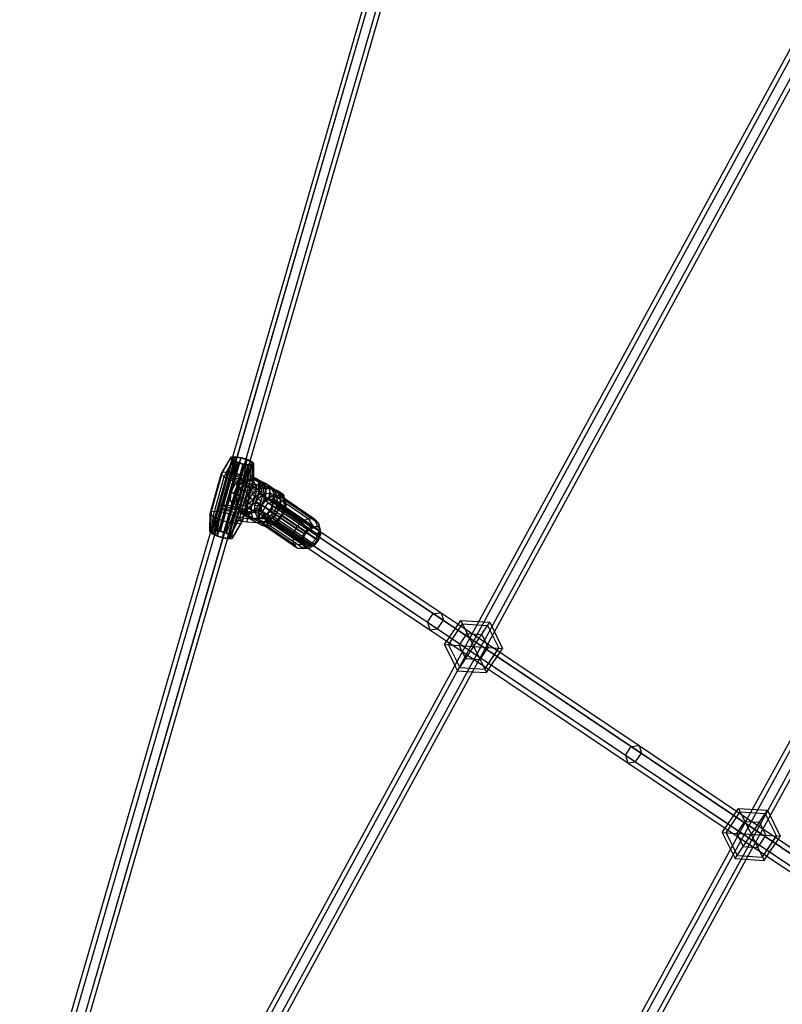
# Model space of a CAD drawing. Extents: x -5782 to 5031, y -5031 to 5031.
# Drawn here: x -2777 to -2147, y 1315 to 2127 of the extents above; entities that cross this region are included whole.
import ezdxf

# ---------------------------------------------------------------- set-up
doc = ezdxf.new("R2010")
doc.units = 0

msp = doc.modelspace()

# ---------------------------------------------------------------- linework, layer by layer
at = {"color": 0}
for p, q in [((-2776.45449, 1148.157295), (-2441.537564, 2302.127575)), ((-2600.793416, 1766.657404), (-2444.45986, 2305.04648)), ((-2596.976086, 1766.557646), (-2441.537564, 2302.127575)), ((-2769.429006, 1145.252021), (-2435.692887, 2296.28968)), ((-2589.79235, 1764.809043), (-2435.692887, 2296.28968)), ((-2586.379859, 1763.317702), (-2432.770505, 2293.370689)), ((-2677.86901, 1107.388884), (-2125.164319, 2123.345865)), ((-2669.275978, 1131.033217), (-2128.047563, 2126.234998)), ((-2670.904087, 1104.508654), (-2119.397831, 2117.567597)), ((-2384.691347, 1622.235541), (-2120.970712, 2106.495847)), ((-2425.651166, 1003.088324), (-1923.360514, 1921.676557)), ((-2171.548544, 1475.75007), (-1926.23279, 1924.554702)), ((-2418.712735, 1000.21905), (-1917.615961, 1915.920269)), ((-2157.063743, 1470.398659), (-1919.179673, 1904.938951)), ((-2618.126416, 1704.568666), (-2601.029195, 1765.147317)), ((-2617.451894, 1705.51421), (-2600.354673, 1766.092861)), ((-2616.615042, 1703.10753), (-2599.517822, 1763.686181)), ((-2614.772214, 1705.690804), (-2597.674993, 1766.269455)), ((-2612.377174, 1726.764694), (-2600.793416, 1766.657404)), ((-2610.805393, 1705.051131), (-2593.708172, 1765.629782)), ((-2610.253333, 1752.412708), (-2602.46882, 1765.486884)), ((-2609.142355, 1753.970075), (-2601.675265, 1766.599289)), ((-2608.701592, 1726.156924), (-2596.976086, 1766.557646)), ((-2607.764011, 1750.006131), (-2600.690734, 1763.767901)), ((-2607.419659, 1704.013417), (-2589.79235, 1764.809043)), ((-2606.614339, 1703.76659), (-2589.517118, 1764.34524)), ((-2604.728764, 1754.260936), (-2598.5227, 1766.807047)), ((-2604.002252, 1702.508889), (-2586.379859, 1763.317702)), ((-2602.46882, 1765.486884), (-2601.675265, 1766.599289)), ((-2602.46882, 1765.486884), (-2600.690734, 1763.767901)), ((-2601.675265, 1766.599289), (-2598.5227, 1766.807047)), ((-2601.029195, 1765.147317), (-2600.354673, 1766.092861)), ((-2601.029195, 1765.147317), (-2599.517822, 1763.686181)), ((-2600.690734, 1763.767901), (-2596.817441, 1761.902939)), ((-2600.354673, 1766.092861), (-2597.674993, 1766.269455)), ((-2599.517822, 1763.686181), (-2596.225523, 1762.100963)), ((-2598.5227, 1766.807047), (-2593.855852, 1766.05449)), ((-2598.195177, 1753.207357), (-2593.855852, 1766.05449)), ((-2597.674993, 1766.269455), (-2593.708172, 1765.629782)), ((-2593.855852, 1766.05449), (-2588.9252, 1764.543265)), ((-2593.708172, 1765.629782), (-2589.517118, 1764.34524)), ((-2591.2616, 1751.2659), (-2588.9252, 1764.543265)), ((-2589.517118, 1764.34524), (-2586.22482, 1762.760023)), ((-2588.9252, 1764.543265), (-2585.051908, 1762.678303)), ((-2613.322744, 1701.522312), (-2596.225523, 1762.100963)), ((-2609.13169, 1700.237771), (-2592.034469, 1760.816422)), ((-2605.164869, 1699.598098), (-2588.067648, 1760.176748)), ((-2603.322041, 1702.181372), (-2586.22482, 1762.760023)), ((-2602.341402, 1747.395185), (-2596.817441, 1761.902939)), ((-2602.13094, 1701.029863), (-2585.387968, 1760.353343)), ((-2601.810667, 1700.720236), (-2584.713446, 1761.298887)), ((-2596.817441, 1761.902939), (-2591.886789, 1760.391714)), ((-2596.225523, 1762.100963), (-2592.034469, 1760.816422)), ((-2595.438489, 1745.27947), (-2591.886789, 1760.391714)), ((-2592.034469, 1760.816422), (-2588.067648, 1760.176748)), ((-2591.886789, 1760.391714), (-2587.219942, 1759.639157)), ((-2588.904903, 1744.22589), (-2587.219942, 1759.639157)), ((-2588.067648, 1760.176748), (-2585.387968, 1760.353343)), ((-2587.219942, 1759.639157), (-2584.067376, 1759.846915)), ((-2586.22482, 1762.760023), (-2584.713446, 1761.298887)), ((-2585.744937, 1750.646034), (-2585.051908, 1762.678303)), ((-2585.387968, 1760.353343), (-2584.713446, 1761.298887)), ((-2585.051908, 1762.678303), (-2583.273821, 1760.95932)), ((-2584.491311, 1744.516752), (-2584.067376, 1759.846915)), ((-2584.067376, 1759.846915), (-2583.273821, 1760.95932)), ((-2583.354931, 1749.624128), (-2583.273821, 1760.95932)), ((-2619.459529, 1719.793435), (-2610.253333, 1752.412708)), ((-2618.348551, 1721.350801), (-2609.142355, 1753.970075)), ((-2616.970207, 1717.386858), (-2607.764011, 1750.006131)), ((-2613.93496, 1721.641663), (-2604.728764, 1754.260936)), ((-2611.547598, 1714.775911), (-2602.341402, 1747.395185)), ((-2610.253333, 1752.412708), (-2609.142355, 1753.970075)), ((-2610.253333, 1752.412708), (-2607.764011, 1750.006131)), ((-2609.142355, 1753.970075), (-2604.728764, 1754.260936)), ((-2607.764011, 1750.006131), (-2602.341402, 1747.395185)), ((-2606.175452, 1749.135051), (-2599.641865, 1748.081471)), ((-2606.175452, 1749.135051), (-2598.921177, 1748.948646)), ((-2605.706514, 1726.593286), (-2599.641865, 1748.081471)), ((-2605.386349, 1751.930988), (-2598.852762, 1750.877409)), ((-2605.386349, 1751.930988), (-2598.132074, 1751.744584)), ((-2604.728764, 1754.260936), (-2598.195177, 1753.207357)), ((-2602.341402, 1747.395185), (-2595.438489, 1745.27947)), ((-2601.461204, 1728.025755), (-2596.10665, 1746.997942)), ((-2599.641865, 1748.081471), (-2596.132548, 1747.005879)), ((-2599.066216, 1720.429324), (-2591.175191, 1748.388701)), ((-2598.921177, 1748.948646), (-2598.132074, 1751.744584)), ((-2598.921177, 1748.948646), (-2594.471928, 1748.638656)), ((-2598.852762, 1750.877409), (-2598.604591, 1751.756726)), ((-2598.852762, 1750.877409), (-2591.94985, 1748.761693)), ((-2598.604591, 1751.756726), (-2598.195177, 1753.207357)), ((-2598.533426, 1744.645256), (-2594.471928, 1748.638656)), ((-2598.195177, 1753.207357), (-2592.037103, 1751.319932)), ((-2598.132074, 1751.744584), (-2586.402955, 1750.927386)), ((-2596.132548, 1747.005879), (-2596.10665, 1746.997942)), ((-2596.10665, 1746.997942), (-2591.363669, 1746.667486)), ((-2594.471928, 1748.638656), (-2591.363669, 1746.667486)), ((-2593.888458, 1720.068576), (-2585.869655, 1748.480695)), ((-2592.224996, 1746.54281), (-2587.323574, 1747.665459)), ((-2592.037103, 1751.319932), (-2591.292264, 1751.091641)), ((-2591.94985, 1748.761693), (-2591.292264, 1751.091641)), ((-2591.94985, 1748.761693), (-2591.175191, 1748.388701)), ((-2591.292264, 1751.091641), (-2591.2616, 1751.2659)), ((-2591.292264, 1751.091641), (-2585.869655, 1748.480695)), ((-2591.175191, 1748.388701), (-2581.316714, 1747.701835)), ((-2590.200994, 1745.735491), (-2584.652149, 1748.558561)), ((-2589.900538, 1743.256362), (-2587.323574, 1747.665459)), ((-2587.323574, 1747.665459), (-2583.232671, 1745.916292)), ((-2586.402955, 1750.927386), (-2581.316714, 1747.701835)), ((-2586.402955, 1750.927386), (-2581.066994, 1748.645864)), ((-2585.869655, 1748.480695), (-2585.744937, 1750.646034)), ((-2585.869655, 1748.480695), (-2583.380334, 1746.074118)), ((-2584.652149, 1748.558561), (-2577.425935, 1745.118327)), ((-2584.652149, 1748.558561), (-2579.617342, 1747.539686)), ((-2583.380334, 1746.074118), (-2583.354931, 1749.624128)), ((-2581.316714, 1747.701835), (-2575.980752, 1745.420313)), ((-2581.066994, 1748.645864), (-2578.217996, 1743.229827)), ((-2581.066994, 1748.645864), (-2575.980752, 1745.420313)), ((-2579.617342, 1747.539686), (-2577.226126, 1745.906006)), ((-2579.617342, 1747.539686), (-2578.43546, 1746.977019)), ((-2578.43546, 1746.977019), (-2572.391128, 1744.099453)), ((-2604.644685, 1712.660196), (-2595.438489, 1745.27947)), ((-2602.077587, 1737.764895), (-2598.533426, 1744.645256)), ((-2599.340792, 1737.574216), (-2596.623603, 1742.849159)), ((-2598.969328, 1735.793726), (-2595.425168, 1742.674086)), ((-2598.533426, 1744.645256), (-2595.425168, 1742.674086)), ((-2598.111098, 1711.606616), (-2588.904903, 1744.22589)), ((-2597.77274, 1732.838609), (-2595.229858, 1740.136262)), ((-2596.623603, 1742.849159), (-2592.224996, 1746.54281)), ((-2596.623603, 1742.849159), (-2594.752727, 1740.74351)), ((-2596.170391, 1737.991366), (-2594.752727, 1740.74351)), ((-2595.438489, 1745.27947), (-2588.904903, 1744.22589)), ((-2595.425168, 1742.674086), (-2591.363669, 1746.667486)), ((-2595.229858, 1740.136262), (-2590.200994, 1745.735491)), ((-2595.229858, 1740.136262), (-2588.003644, 1736.696028)), ((-2594.752727, 1740.74351), (-2592.457801, 1742.670632)), ((-2592.457801, 1742.670632), (-2592.224996, 1746.54281)), ((-2592.457801, 1742.670632), (-2589.900538, 1743.256362)), ((-2592.250819, 1717.023364), (-2585.937999, 1739.390866)), ((-2591.68185, 1717.820944), (-2585.36903, 1740.188446)), ((-2591.535095, 1718.78409), (-2584.393536, 1744.087967)), ((-2590.35159, 1739.100004), (-2585.937999, 1739.390866)), ((-2590.35159, 1739.100004), (-2581.96704, 1738.196811)), ((-2590.200994, 1745.735491), (-2582.97478, 1742.295257)), ((-2589.900538, 1743.256362), (-2587.766154, 1742.343753)), ((-2589.562488, 1741.895942), (-2585.148897, 1742.186803)), ((-2589.562488, 1741.895942), (-2581.177937, 1740.992749)), ((-2588.904903, 1744.22589), (-2584.491311, 1744.516752)), ((-2588.003644, 1736.696028), (-2582.97478, 1742.295257)), ((-2587.766154, 1742.343753), (-2583.232671, 1745.916292)), ((-2587.766154, 1742.343753), (-2586.626554, 1740.177338)), ((-2586.787095, 1737.337607), (-2586.626554, 1740.177338)), ((-2586.626554, 1740.177338), (-2581.048439, 1741.763997)), ((-2585.937999, 1739.390866), (-2585.36903, 1740.188446)), ((-2585.36903, 1740.188446), (-2580.626049, 1739.85799)), ((-2585.148897, 1742.186803), (-2584.491311, 1744.516752)), ((-2585.148897, 1742.186803), (-2584.037919, 1743.74417)), ((-2584.687548, 1735.86459), (-2580.626049, 1739.85799)), ((-2584.491311, 1744.516752), (-2583.380334, 1746.074118)), ((-2584.393536, 1744.087967), (-2574.535059, 1743.401101)), ((-2584.393536, 1744.087967), (-2584.037919, 1743.74417)), ((-2584.037919, 1743.74417), (-2583.380334, 1746.074118)), ((-2583.232671, 1745.916292), (-2581.048439, 1741.763997)), ((-2582.97478, 1742.295257), (-2577.425935, 1745.118327)), ((-2581.96704, 1738.196811), (-2581.177937, 1740.992749)), ((-2581.356142, 1736.321179), (-2581.048439, 1741.763997)), ((-2581.177937, 1740.992749), (-2569.448818, 1740.175551)), ((-2580.626049, 1739.85799), (-2577.517791, 1737.88682)), ((-2579.785789, 1744.953531), (-2579.497738, 1745.144147)), ((-2579.785789, 1744.953531), (-2574.745058, 1742.553755)), ((-2579.785789, 1744.953531), (-2579.437218, 1744.470422)), ((-2579.68589, 1743.332054), (-2579.437218, 1744.470422)), ((-2579.68589, 1743.332054), (-2579.156992, 1737.368849)), ((-2579.68589, 1743.332054), (-2577.209622, 1740.28994)), ((-2579.497738, 1745.144147), (-2578.10795, 1745.668107)), ((-2579.497738, 1745.144147), (-2575.858544, 1740.640244)), ((-2579.437218, 1744.470422), (-2574.38261, 1742.06404)), ((-2578.619348, 1736.130499), (-2578.217996, 1743.229827)), ((-2578.217996, 1743.229827), (-2573.131755, 1740.004277)), ((-2578.10795, 1745.668107), (-2570.991828, 1741.147824)), ((-2578.10795, 1745.668107), (-2574.050656, 1743.736524)), ((-2577.425935, 1745.118327), (-2572.391128, 1744.099453)), ((-2577.226126, 1745.906006), (-2574.050656, 1743.736524)), ((-2577.209622, 1740.28994), (-2575.858544, 1740.640244)), ((-2577.209622, 1740.28994), (-2576.048895, 1733.754113)), ((-2575.980752, 1745.420313), (-2573.131755, 1740.004277)), ((-2575.858544, 1740.640244), (-2570.991828, 1741.147824)), ((-2575.858544, 1740.640244), (-2574.651274, 1733.579656)), ((-2574.745058, 1742.553755), (-2574.050656, 1743.736524)), ((-2574.745058, 1742.553755), (-2574.38261, 1742.06404)), ((-2574.535059, 1743.401101), (-2569.448818, 1740.175551)), ((-2574.535059, 1743.401101), (-2569.199098, 1741.119579)), ((-2574.38261, 1742.06404), (-2573.737331, 1734.788673)), ((-2573.533107, 1732.904949), (-2573.131755, 1740.004277)), ((-2572.391128, 1744.099453), (-2566.824442, 1740.29629)), ((-2570.991828, 1741.147824), (-2569.224741, 1734.326527)), ((-2570.991828, 1741.147824), (-2565.780451, 1738.189043)), ((-2569.448818, 1740.175551), (-2564.112857, 1737.894028)), ((-2569.199098, 1741.119579), (-2566.3501, 1735.703543)), ((-2569.199098, 1741.119579), (-2564.112857, 1737.894028)), ((-2567.518844, 1739.113521), (-2566.824442, 1740.29629)), ((-2567.518844, 1739.113521), (-2562.478113, 1736.713746)), ((-2567.518844, 1739.113521), (-2567.156396, 1738.623806)), ((-2566.824442, 1740.29629), (-2562.767148, 1738.364706)), ((-2602.478939, 1730.665567), (-2602.077587, 1737.764895)), ((-2602.077587, 1737.764895), (-2598.969328, 1735.793726)), ((-2599.648495, 1732.131398), (-2599.340792, 1737.574216)), ((-2599.648495, 1732.131398), (-2596.330932, 1735.151634)), ((-2599.648495, 1732.131398), (-2597.464264, 1727.979103)), ((-2599.37068, 1728.694397), (-2598.969328, 1735.793726)), ((-2599.340792, 1737.574216), (-2596.170391, 1737.991366)), ((-2597.77274, 1732.838609), (-2590.546526, 1729.398375)), ((-2597.77274, 1732.838609), (-2597.766798, 1726.220505)), ((-2597.464264, 1727.979103), (-2595.191333, 1732.98522)), ((-2596.330932, 1735.151634), (-2596.170391, 1737.991366)), ((-2596.330932, 1735.151634), (-2595.191333, 1732.98522)), ((-2595.191333, 1732.98522), (-2593.056948, 1732.072611)), ((-2593.37336, 1726.229936), (-2593.056948, 1732.072611)), ((-2593.056948, 1732.072611), (-2590.499685, 1732.658341)), ((-2590.546526, 1729.398375), (-2588.003644, 1736.696028)), ((-2590.499685, 1732.658341), (-2588.204759, 1734.585463)), ((-2590.499685, 1732.658341), (-2588.471939, 1727.352585)), ((-2588.471939, 1727.352585), (-2584.073332, 1731.046236)), ((-2588.231708, 1728.98423), (-2584.687548, 1735.86459)), ((-2588.204759, 1734.585463), (-2586.787095, 1737.337607)), ((-2588.204759, 1734.585463), (-2584.073332, 1731.046236)), ((-2586.787095, 1737.337607), (-2581.356142, 1736.321179)), ((-2585.12345, 1727.01306), (-2581.579289, 1733.89342)), ((-2584.687548, 1735.86459), (-2581.579289, 1733.89342)), ((-2584.073332, 1731.046236), (-2581.356142, 1736.321179)), ((-2582.386655, 1726.82238), (-2579.669466, 1732.097323)), ((-2582.163508, 1729.250139), (-2578.619348, 1736.130499)), ((-2581.96704, 1738.196811), (-2577.517791, 1737.88682)), ((-2581.784637, 1729.827941), (-2579.156992, 1737.368849)), ((-2581.579289, 1733.89342), (-2577.517791, 1737.88682)), ((-2579.669466, 1732.097323), (-2575.270859, 1735.790975)), ((-2579.669466, 1732.097323), (-2575.538038, 1728.558096)), ((-2579.156992, 1737.368849), (-2573.737331, 1734.788673)), ((-2578.619348, 1736.130499), (-2573.533107, 1732.904949)), ((-2578.256819, 1727.417734), (-2576.048895, 1733.754113)), ((-2577.077267, 1726.024588), (-2573.533107, 1732.904949)), ((-2576.852807, 1726.583239), (-2572.189842, 1732.064063)), ((-2576.364976, 1727.247765), (-2573.737331, 1734.788673)), ((-2576.048895, 1733.754113), (-2574.651274, 1733.579656)), ((-2575.390555, 1729.260416), (-2574.651274, 1733.579656)), ((-2575.390555, 1729.260416), (-2572.083921, 1732.773369)), ((-2575.270859, 1735.790975), (-2570.369437, 1736.913623)), ((-2575.270859, 1735.790975), (-2573.243113, 1730.485219)), ((-2574.651274, 1733.579656), (-2572.083921, 1732.773369)), ((-2573.493049, 1730.235689), (-2570.049034, 1732.018746)), ((-2573.243113, 1730.485219), (-2570.685849, 1731.070948)), ((-2572.189842, 1732.064063), (-2566.517346, 1735.000861)), ((-2572.189842, 1732.064063), (-2544.04715, 1712.836961)), ((-2572.083921, 1732.773369), (-2569.224741, 1734.326527)), ((-2570.685849, 1731.070948), (-2570.369437, 1736.913623)), ((-2570.685849, 1731.070948), (-2568.551465, 1730.158339)), ((-2570.369437, 1736.913623), (-2566.278534, 1735.164456)), ((-2570.049034, 1732.018746), (-2534.793354, 1707.932047)), ((-2570.049034, 1732.018746), (-2566.914911, 1731.779447)), ((-2569.224741, 1734.326527), (-2566.739495, 1734.885849)), ((-2569.138762, 1723.807531), (-2566.511117, 1731.348439)), ((-2568.551465, 1730.158339), (-2566.278534, 1735.164456)), ((-2567.411866, 1727.991925), (-2564.094302, 1731.012162)), ((-2567.156396, 1738.623806), (-2566.511117, 1731.348439)), ((-2567.156396, 1738.623806), (-2562.109246, 1736.220974)), ((-2566.914911, 1731.779447), (-2564.930466, 1729.581913)), ((-2566.914911, 1731.779447), (-2531.659231, 1707.692749)), ((-2566.751452, 1728.604214), (-2566.3501, 1735.703543)), ((-2566.739495, 1734.885849), (-2566.30164, 1734.984392)), ((-2566.517346, 1735.000861), (-2561.355261, 1734.606723)), ((-2566.517346, 1735.000861), (-2538.374654, 1715.77376)), ((-2566.511117, 1731.348439), (-2561.091457, 1728.768264)), ((-2566.3501, 1735.703543), (-2561.263859, 1732.477992)), ((-2566.30164, 1734.984392), (-2564.942312, 1735.290318)), ((-2566.278534, 1735.164456), (-2564.094302, 1731.012162)), ((-2565.780451, 1738.189043), (-2564.942312, 1735.290318)), ((-2565.780451, 1738.189043), (-2562.087519, 1736.311662)), ((-2564.942312, 1735.290318), (-2561.355261, 1734.606723)), ((-2564.402005, 1725.569343), (-2564.094302, 1731.012162)), ((-2564.112857, 1737.894028), (-2561.263859, 1732.477992)), ((-2562.767148, 1738.364706), (-2562.465388, 1737.035438)), ((-2562.767148, 1738.364706), (-2558.948138, 1735.414101)), ((-2562.478113, 1736.713746), (-2562.465388, 1737.035438)), ((-2562.478113, 1736.713746), (-2562.109246, 1736.220974)), ((-2562.465388, 1737.035438), (-2558.826194, 1732.531534)), ((-2562.109246, 1736.220974), (-2561.620355, 1734.731469)), ((-2562.087519, 1736.311662), (-2561.355261, 1734.606723)), ((-2562.087519, 1736.311662), (-2559.546179, 1735.221049)), ((-2561.665211, 1725.378664), (-2561.263859, 1732.477992)), ((-2561.620355, 1734.731469), (-2559.144087, 1731.689355)), ((-2561.620355, 1734.731469), (-2561.091457, 1728.768264)), ((-2561.355261, 1734.606723), (-2558.708039, 1732.322325)), ((-2561.355261, 1734.606723), (-2558.086763, 1730.987255)), ((-2561.355261, 1734.606723), (-2533.212569, 1715.379621)), ((-2559.546179, 1735.221049), (-2558.948138, 1735.414101)), ((-2559.546179, 1735.221049), (-2558.879484, 1732.91527)), ((-2559.144087, 1731.689355), (-2558.826194, 1732.531534)), ((-2559.144087, 1731.689355), (-2557.98336, 1725.153529)), ((-2558.948138, 1735.414101), (-2558.826194, 1732.531534)), ((-2558.948138, 1735.414101), (-2558.176362, 1732.434897)), ((-2558.879484, 1732.91527), (-2558.708039, 1732.322325)), ((-2558.826194, 1732.531534), (-2557.618924, 1725.470947)), ((-2558.708039, 1732.322325), (-2557.18105, 1728.592803)), ((-2558.176362, 1732.434897), (-2557.18105, 1728.592803)), ((-2558.086763, 1730.987255), (-2529.944071, 1711.760154)), ((-2558.086763, 1730.987255), (-2557.587643, 1725.112293)), ((-2776.648134, 1161.040403), (-2612.377174, 1726.764694)), ((-2773.152276, 1159.53521), (-2608.701592, 1726.156924)), ((-2613.277374, 1723.971611), (-2606.743787, 1722.918031)), ((-2613.277374, 1723.971611), (-2606.023099, 1723.785207)), ((-2612.488272, 1726.767549), (-2605.954685, 1725.713969)), ((-2612.488272, 1726.767549), (-2605.233997, 1726.581144)), ((-2607.401373, 1720.588083), (-2606.743787, 1722.918031)), ((-2606.743787, 1722.918031), (-2599.840875, 1720.802316)), ((-2606.023099, 1723.785207), (-2605.233997, 1726.581144)), ((-2606.023099, 1723.785207), (-2594.29398, 1722.968009)), ((-2605.954685, 1725.713969), (-2605.706514, 1726.593286)), ((-2605.954685, 1725.713969), (-2602.41947, 1724.63044)), ((-2605.233997, 1726.581144), (-2600.784748, 1726.271154)), ((-2602.478939, 1730.665567), (-2599.37068, 1728.694397)), ((-2602.478939, 1730.665567), (-2600.784748, 1726.271154)), ((-2602.41947, 1724.63044), (-2601.933813, 1726.351212)), ((-2602.41947, 1724.63044), (-2597.676489, 1724.299984)), ((-2601.933813, 1726.351212), (-2601.461204, 1728.025755)), ((-2600.784748, 1726.271154), (-2597.676489, 1724.299984)), ((-2599.37068, 1728.694397), (-2597.676489, 1724.299984)), ((-2597.766798, 1726.220505), (-2590.540583, 1722.780271)), ((-2597.766798, 1726.220505), (-2594.760835, 1721.745922)), ((-2597.464264, 1727.979103), (-2593.37336, 1726.229936)), ((-2594.29398, 1722.968009), (-2587.900822, 1724.432333)), ((-2594.29398, 1722.968009), (-2592.461245, 1721.80574)), ((-2593.37336, 1726.229936), (-2588.471939, 1727.352585)), ((-2592.204671, 1722.008935), (-2586.98113, 1724.04207)), ((-2590.546526, 1729.398375), (-2590.540583, 1722.780271)), ((-2590.540583, 1722.780271), (-2587.53462, 1718.305688)), ((-2588.63306, 1721.884902), (-2588.231708, 1728.98423)), ((-2588.231708, 1728.98423), (-2585.12345, 1727.01306)), ((-2587.900822, 1724.432333), (-2582.163508, 1729.250139)), ((-2587.900822, 1724.432333), (-2587.169698, 1723.968675)), ((-2587.169698, 1723.968675), (-2582.814581, 1721.206782)), ((-2586.98113, 1724.04207), (-2581.784637, 1729.827941)), ((-2586.98113, 1724.04207), (-2581.561469, 1721.461895)), ((-2585.524802, 1719.913732), (-2585.12345, 1727.01306)), ((-2582.814581, 1721.206782), (-2577.077267, 1726.024588)), ((-2582.694359, 1721.379562), (-2582.386655, 1726.82238)), ((-2582.694359, 1721.379562), (-2577.116243, 1722.966221)), ((-2582.623263, 1722.556056), (-2578.256819, 1727.417734)), ((-2582.386655, 1726.82238), (-2576.955702, 1725.805952)), ((-2582.163508, 1729.250139), (-2577.077267, 1726.024588)), ((-2581.789985, 1721.420359), (-2578.486244, 1723.987558)), ((-2581.784637, 1729.827941), (-2576.364976, 1727.247765)), ((-2581.561469, 1721.461895), (-2576.364976, 1727.247765)), ((-2579.848089, 1719.548736), (-2578.486244, 1723.987558)), ((-2579.256805, 1720.026972), (-2576.852807, 1726.583239)), ((-2578.486244, 1723.987558), (-2577.318051, 1726.80473)), ((-2578.256819, 1727.417734), (-2577.318051, 1726.80473)), ((-2577.783706, 1722.927456), (-2576.324136, 1726.908046)), ((-2577.783706, 1722.927456), (-2542.528025, 1698.840757)), ((-2577.783706, 1722.927456), (-2577.480669, 1719.360514)), ((-2577.318051, 1726.80473), (-2575.390555, 1729.260416)), ((-2577.116243, 1722.966221), (-2576.955702, 1725.805952)), ((-2577.116243, 1722.966221), (-2575.976644, 1720.799806)), ((-2576.955702, 1725.805952), (-2575.538038, 1728.558096)), ((-2576.852807, 1726.583239), (-2548.710115, 1707.356137)), ((-2576.324136, 1726.908046), (-2573.493049, 1730.235689)), ((-2576.324136, 1726.908046), (-2541.068455, 1702.821348)), ((-2576.116309, 1721.562222), (-2571.409183, 1728.639871)), ((-2575.538038, 1728.558096), (-2573.243113, 1730.485219)), ((-2574.335255, 1718.021661), (-2569.138762, 1723.807531)), ((-2573.493049, 1730.235689), (-2538.237369, 1706.148991)), ((-2571.409183, 1728.639871), (-2564.71075, 1729.297867)), ((-2571.409183, 1728.639871), (-2435.149109, 1637.182141)), ((-2570.295612, 1721.723854), (-2566.751452, 1728.604214)), ((-2569.138762, 1723.807531), (-2563.719101, 1721.227356)), ((-2568.990071, 1722.400049), (-2567.572407, 1725.152194)), ((-2568.551465, 1730.158339), (-2567.411866, 1727.991925)), ((-2567.572407, 1725.152194), (-2567.411866, 1727.991925)), ((-2567.572407, 1725.152194), (-2564.402005, 1725.569343)), ((-2567.426568, 1715.800565), (-2562.719442, 1722.878213)), ((-2567.119195, 1720.2944), (-2564.402005, 1725.569343)), ((-2566.751452, 1728.604214), (-2561.665211, 1725.378664)), ((-2566.086999, 1722.034382), (-2564.627429, 1726.014972)), ((-2565.209371, 1718.498303), (-2561.665211, 1725.378664)), ((-2564.930466, 1729.581913), (-2564.627429, 1726.014972)), ((-2564.930466, 1729.581913), (-2529.674786, 1705.495215)), ((-2564.71075, 1729.297867), (-2562.719442, 1722.878213)), ((-2564.71075, 1729.297867), (-2532.632681, 1707.767074)), ((-2564.627429, 1726.014972), (-2529.371749, 1701.928273)), ((-2563.719101, 1721.227356), (-2561.091457, 1728.768264)), ((-2562.719442, 1722.878213), (-2426.881622, 1631.7039)), ((-2560.191284, 1718.817149), (-2557.98336, 1725.153529)), ((-2559.991641, 1718.556026), (-2557.587643, 1725.112293)), ((-2558.358205, 1721.151707), (-2556.996359, 1725.590529)), ((-2558.358205, 1721.151707), (-2557.618924, 1725.470947)), ((-2557.98336, 1725.153529), (-2557.618924, 1725.470947)), ((-2557.618924, 1725.470947), (-2556.996359, 1725.590529)), ((-2557.587643, 1725.112293), (-2529.444951, 1705.885191)), ((-2557.18105, 1728.592803), (-2556.996359, 1725.590529)), ((-2619.566041, 1704.908233), (-2619.459529, 1719.793435)), ((-2619.459529, 1719.793435), (-2618.348551, 1721.350801)), ((-2619.459529, 1719.793435), (-2616.970207, 1717.386858)), ((-2618.772486, 1706.020638), (-2618.348551, 1721.350801)), ((-2618.348551, 1721.350801), (-2613.93496, 1721.641663)), ((-2617.787954, 1703.18925), (-2616.970207, 1717.386858)), ((-2616.970207, 1717.386858), (-2611.547598, 1714.775911)), ((-2615.61992, 1706.228396), (-2613.93496, 1721.641663)), ((-2613.93496, 1721.641663), (-2607.401373, 1720.588083)), ((-2613.914662, 1701.324288), (-2611.547598, 1714.775911)), ((-2611.547598, 1714.775911), (-2604.644685, 1712.660196)), ((-2610.953073, 1705.475839), (-2607.401373, 1720.588083)), ((-2607.401373, 1720.588083), (-2600.49846, 1718.472368)), ((-2606.022421, 1703.964614), (-2600.49846, 1718.472368)), ((-2602.149129, 1702.099652), (-2595.075851, 1715.861421)), ((-2600.49846, 1718.472368), (-2599.840875, 1720.802316)), ((-2600.49846, 1718.472368), (-2595.075851, 1715.861421)), ((-2599.840875, 1720.802316), (-2599.066216, 1720.429324)), ((-2599.066216, 1720.429324), (-2593.286006, 1720.026601)), ((-2596.66441, 1716.732502), (-2592.250819, 1717.023364)), ((-2596.66441, 1716.732502), (-2588.27986, 1715.829309)), ((-2595.075851, 1715.861421), (-2593.888458, 1720.068576)), ((-2595.075851, 1715.861421), (-2592.586529, 1713.454845)), ((-2594.760835, 1721.745922), (-2587.53462, 1718.305688)), ((-2594.760835, 1721.745922), (-2589.194148, 1717.942759)), ((-2593.553202, 1721.203611), (-2593.540477, 1721.525303)), ((-2593.553202, 1721.203611), (-2588.223154, 1719.579723)), ((-2593.553202, 1721.203611), (-2593.251442, 1719.874343)), ((-2593.540477, 1721.525303), (-2588.499746, 1719.125527)), ((-2593.540477, 1721.525303), (-2592.989022, 1721.387765)), ((-2593.286006, 1720.026601), (-2589.207739, 1719.742458)), ((-2593.251442, 1719.874343), (-2589.194148, 1717.942759)), ((-2593.251442, 1719.874343), (-2586.13532, 1715.35406)), ((-2593.039922, 1714.227426), (-2591.928944, 1715.784793)), ((-2592.989022, 1721.387765), (-2592.204671, 1722.008935)), ((-2592.989022, 1721.387765), (-2587.934414, 1718.981382)), ((-2592.586529, 1713.454845), (-2591.928944, 1715.784793)), ((-2592.461245, 1721.80574), (-2589.207739, 1719.742458)), ((-2592.284561, 1716.128589), (-2591.535095, 1718.78409)), ((-2592.284561, 1716.128589), (-2586.74729, 1715.742793)), ((-2592.284561, 1716.128589), (-2591.928944, 1715.784793)), ((-2592.250819, 1717.023364), (-2591.68185, 1717.820944)), ((-2592.204671, 1722.008935), (-2588.596761, 1720.894335)), ((-2591.68185, 1717.820944), (-2586.938869, 1717.490488)), ((-2589.207739, 1719.742458), (-2582.814581, 1721.206782)), ((-2589.194148, 1717.942759), (-2588.499746, 1719.125527)), ((-2589.068962, 1713.033371), (-2588.27986, 1715.829309)), ((-2588.63306, 1721.884902), (-2586.938869, 1717.490488)), ((-2588.63306, 1721.884902), (-2585.524802, 1719.913732)), ((-2588.596761, 1720.894335), (-2582.623263, 1722.556056)), ((-2588.596761, 1720.894335), (-2588.223154, 1719.579723)), ((-2588.499746, 1719.125527), (-2587.934414, 1718.981382)), ((-2588.27986, 1715.829309), (-2583.830611, 1715.519318)), ((-2588.223154, 1719.579723), (-2581.789985, 1721.420359)), ((-2588.223154, 1719.579723), (-2586.13532, 1715.35406)), ((-2587.934414, 1718.981382), (-2581.561469, 1721.461895)), ((-2587.53462, 1718.305688), (-2581.967934, 1714.502525)), ((-2586.938869, 1717.490488), (-2583.830611, 1715.519318)), ((-2586.74729, 1715.742793), (-2582.426084, 1715.441724)), ((-2586.13532, 1715.35406), (-2579.663398, 1716.546462)), ((-2586.13532, 1715.35406), (-2580.923944, 1712.395278)), ((-2585.524802, 1719.913732), (-2583.830611, 1715.519318)), ((-2582.694359, 1721.379562), (-2580.510127, 1717.227268)), ((-2582.623263, 1722.556056), (-2581.789985, 1721.420359)), ((-2582.426084, 1715.441724), (-2576.032926, 1716.906048)), ((-2582.426084, 1715.441724), (-2577.339843, 1712.216173)), ((-2581.967934, 1714.502525), (-2581.273532, 1715.685293)), ((-2581.967934, 1714.502525), (-2577.910641, 1712.570941)), ((-2581.789985, 1721.420359), (-2579.848089, 1719.548736)), ((-2581.273532, 1715.685293), (-2576.232801, 1713.285517)), ((-2581.273532, 1715.685293), (-2580.708199, 1715.541148)), ((-2580.708199, 1715.541148), (-2574.335255, 1718.021661)), ((-2580.708199, 1715.541148), (-2575.653591, 1713.134766)), ((-2580.510127, 1717.227268), (-2575.976644, 1720.799806)), ((-2580.510127, 1717.227268), (-2576.419223, 1715.478101)), ((-2579.848089, 1719.548736), (-2579.663398, 1716.546462)), ((-2579.663398, 1716.546462), (-2578.777232, 1714.382088)), ((-2579.256805, 1720.026972), (-2578.777232, 1714.382088)), ((-2579.256805, 1720.026972), (-2551.114113, 1700.799871)), ((-2577.480669, 1719.360514), (-2542.224988, 1695.273816)), ((-2577.480669, 1719.360514), (-2575.496223, 1717.162981)), ((-2576.419223, 1715.478101), (-2573.84226, 1719.887197)), ((-2576.419223, 1715.478101), (-2571.517802, 1716.600749)), ((-2576.116309, 1721.562222), (-2574.125001, 1715.142569)), ((-2576.116309, 1721.562222), (-2439.86733, 1630.111939)), ((-2576.032926, 1716.906048), (-2570.295612, 1721.723854)), ((-2576.032926, 1716.906048), (-2570.946685, 1713.680497)), ((-2575.976644, 1720.799806), (-2573.84226, 1719.887197)), ((-2575.496223, 1717.162981), (-2540.240543, 1693.076282)), ((-2575.496223, 1717.162981), (-2572.3621, 1716.923682)), ((-2574.335255, 1718.021661), (-2568.915594, 1715.441486)), ((-2574.139135, 1713.40835), (-2568.915594, 1715.441486)), ((-2574.125001, 1715.142569), (-2567.426568, 1715.800565)), ((-2574.125001, 1715.142569), (-2438.092697, 1623.837718)), ((-2573.84226, 1719.887197), (-2571.284996, 1720.472927)), ((-2572.3621, 1716.923682), (-2568.918085, 1718.706739)), ((-2572.3621, 1716.923682), (-2537.10642, 1692.836983)), ((-2571.517802, 1716.600749), (-2571.284996, 1720.472927)), ((-2571.517802, 1716.600749), (-2567.119195, 1720.2944)), ((-2571.284996, 1720.472927), (-2568.990071, 1722.400049)), ((-2570.946685, 1713.680497), (-2565.209371, 1718.498303)), ((-2570.295612, 1721.723854), (-2565.209371, 1718.498303)), ((-2568.990071, 1722.400049), (-2567.119195, 1720.2944)), ((-2568.918085, 1718.706739), (-2566.086999, 1722.034382)), ((-2568.918085, 1718.706739), (-2533.662405, 1694.62004)), ((-2568.915594, 1715.441486), (-2563.719101, 1721.227356)), ((-2567.426568, 1715.800565), (-2431.599843, 1624.633698)), ((-2566.086999, 1722.034382), (-2530.831319, 1697.947683)), ((-2564.760527, 1712.365896), (-2561.453894, 1715.878849)), ((-2564.757635, 1713.31165), (-2561.453894, 1715.878849)), ((-2564.654606, 1713.075202), (-2559.991641, 1718.556026)), ((-2564.557727, 1713.955471), (-2560.191284, 1718.817149)), ((-2561.453894, 1715.878849), (-2559.526398, 1718.334535)), ((-2560.191284, 1718.817149), (-2559.526398, 1718.334535)), ((-2559.991641, 1718.556026), (-2531.848949, 1699.328925)), ((-2559.526398, 1718.334535), (-2558.358205, 1721.151707)), ((-2544.04715, 1712.836961), (-2538.374654, 1715.77376)), ((-2538.374654, 1715.77376), (-2533.212569, 1715.379621)), ((-2538.374654, 1715.77376), (-2534.58926, 1709.263965)), ((-2533.212569, 1715.379621), (-2529.944071, 1711.760154)), ((-2533.212569, 1715.379621), (-2530.902056, 1708.982437)), ((-2608.98401, 1699.813063), (-2604.644685, 1712.660196)), ((-2604.644685, 1712.660196), (-2598.111098, 1711.606616)), ((-2604.317163, 1699.060506), (-2598.111098, 1711.606616)), ((-2601.164597, 1699.268264), (-2593.697507, 1711.897478)), ((-2600.371042, 1700.380669), (-2592.586529, 1713.454845)), ((-2598.111098, 1711.606616), (-2593.697507, 1711.897478)), ((-2597.453513, 1713.936564), (-2593.039922, 1714.227426)), ((-2597.453513, 1713.936564), (-2592.610341, 1713.414853)), ((-2593.697507, 1711.897478), (-2593.039922, 1714.227426)), ((-2593.697507, 1711.897478), (-2592.586529, 1713.454845)), ((-2592.610341, 1713.414853), (-2589.068962, 1713.033371)), ((-2589.068962, 1713.033371), (-2581.065705, 1712.475764)), ((-2581.065705, 1712.475764), (-2577.339843, 1712.216173)), ((-2580.923944, 1712.395278), (-2578.136409, 1712.81694)), ((-2580.923944, 1712.395278), (-2577.231012, 1710.517898)), ((-2578.777232, 1714.382088), (-2578.621106, 1714.000764)), ((-2578.777232, 1714.382088), (-2578.757685, 1714.15201)), ((-2578.757685, 1714.15201), (-2578.621106, 1714.000764)), ((-2578.757685, 1714.15201), (-2550.614993, 1694.924908)), ((-2578.621106, 1714.000764), (-2578.136409, 1712.81694)), ((-2578.621106, 1714.000764), (-2575.489187, 1710.532542)), ((-2578.136409, 1712.81694), (-2575.489187, 1710.532542)), ((-2577.910641, 1712.570941), (-2576.520852, 1713.094902)), ((-2577.910641, 1712.570941), (-2574.09163, 1709.620337)), ((-2577.339843, 1712.216173), (-2570.946685, 1713.680497)), ((-2577.231012, 1710.517898), (-2575.489187, 1710.532542)), ((-2577.231012, 1710.517898), (-2574.689671, 1709.427285)), ((-2576.520852, 1713.094902), (-2576.232801, 1713.285517)), ((-2576.520852, 1713.094902), (-2571.190804, 1711.471014)), ((-2576.232801, 1713.285517), (-2575.653591, 1713.134766)), ((-2575.653591, 1713.134766), (-2574.139135, 1713.40835)), ((-2575.489187, 1710.532542), (-2571.902136, 1709.848947)), ((-2575.489187, 1710.532542), (-2570.327102, 1710.138404)), ((-2575.489187, 1710.532542), (-2547.346495, 1691.305441)), ((-2574.689671, 1709.427285), (-2574.09163, 1709.620337)), ((-2574.689671, 1709.427285), (-2574.019749, 1709.528622)), ((-2574.139135, 1713.40835), (-2570.531226, 1712.293751)), ((-2574.09163, 1709.620337), (-2571.190804, 1711.471014)), ((-2574.09163, 1709.620337), (-2567.619708, 1710.812738)), ((-2574.019749, 1709.528622), (-2571.902136, 1709.848947)), ((-2571.902136, 1709.848947), (-2567.619708, 1710.812738)), ((-2571.190804, 1711.471014), (-2564.757635, 1713.31165)), ((-2571.190804, 1711.471014), (-2570.531226, 1712.293751)), ((-2570.531226, 1712.293751), (-2564.557727, 1713.955471)), ((-2570.327102, 1710.138404), (-2564.654606, 1713.075202)), ((-2570.327102, 1710.138404), (-2542.18441, 1690.911302)), ((-2567.619708, 1710.812738), (-2564.760527, 1712.365896)), ((-2564.760527, 1712.365896), (-2564.757635, 1713.31165)), ((-2564.757635, 1713.31165), (-2564.557727, 1713.955471)), ((-2564.654606, 1713.075202), (-2536.511914, 1693.848101)), ((-2551.114113, 1700.799871), (-2548.710115, 1707.356137)), ((-2548.710115, 1707.356137), (-2544.04715, 1712.836961)), ((-2548.710115, 1707.356137), (-2541.971732, 1703.251377)), ((-2544.04715, 1712.836961), (-2538.641043, 1707.166251)), ((-2541.971732, 1703.251377), (-2538.641043, 1707.166251)), ((-2538.641043, 1707.166251), (-2534.58926, 1709.263965)), ((-2538.237369, 1706.148991), (-2534.793354, 1707.932047)), ((-2534.793354, 1707.932047), (-2531.659231, 1707.692749)), ((-2534.58926, 1709.263965), (-2530.902056, 1708.982437)), ((-2532.632681, 1707.767074), (-2428.656255, 1637.978121)), ((-2531.659231, 1707.692749), (-2530.331673, 1706.222638)), ((-2530.902056, 1708.982437), (-2528.567415, 1706.397103)), ((-2529.944071, 1711.760154), (-2529.444951, 1705.885191)), ((-2529.944071, 1711.760154), (-2528.567415, 1706.397103)), ((-2528.567415, 1706.397103), (-2528.445009, 1704.95631)), ((-2766.160532, 1156.524812), (-2607.419659, 1704.013417)), ((-2762.3905, 1155.965585), (-2604.002252, 1702.508889)), ((-2619.566041, 1704.908233), (-2618.772486, 1706.020638)), ((-2619.566041, 1704.908233), (-2618.90833, 1704.272384)), ((-2618.90833, 1704.272384), (-2617.787954, 1703.18925)), ((-2618.772486, 1706.020638), (-2615.61992, 1706.228396)), ((-2618.126416, 1704.568666), (-2617.451894, 1705.51421)), ((-2618.126416, 1704.568666), (-2616.615042, 1703.10753)), ((-2617.787954, 1703.18925), (-2613.914662, 1701.324288)), ((-2617.451894, 1705.51421), (-2614.772214, 1705.690804)), ((-2616.615042, 1703.10753), (-2613.322744, 1701.522312)), ((-2615.61992, 1706.228396), (-2610.953073, 1705.475839)), ((-2614.772214, 1705.690804), (-2610.805393, 1705.051131)), ((-2613.914662, 1701.324288), (-2608.98401, 1699.813063)), ((-2613.322744, 1701.522312), (-2609.13169, 1700.237771)), ((-2610.953073, 1705.475839), (-2606.022421, 1703.964614)), ((-2610.805393, 1705.051131), (-2606.614339, 1703.76659)), ((-2609.13169, 1700.237771), (-2605.164869, 1699.598098)), ((-2608.98401, 1699.813063), (-2604.971037, 1699.165947)), ((-2606.614339, 1703.76659), (-2603.322041, 1702.181372)), ((-2606.022421, 1703.964614), (-2602.149129, 1702.099652)), ((-2605.164869, 1699.598098), (-2604.839587, 1699.619534)), ((-2604.971037, 1699.165947), (-2604.317163, 1699.060506)), ((-2604.839587, 1699.619534), (-2602.485189, 1699.774692)), ((-2604.317163, 1699.060506), (-2601.164597, 1699.268264)), ((-2603.322041, 1702.181372), (-2601.810667, 1700.720236)), ((-2602.485189, 1699.774692), (-2602.13094, 1701.029863)), ((-2602.485189, 1699.774692), (-2601.810667, 1700.720236)), ((-2602.149129, 1702.099652), (-2600.371042, 1700.380669)), ((-2601.164597, 1699.268264), (-2600.371042, 1700.380669)), ((-2551.114113, 1700.799871), (-2550.614993, 1694.924908)), ((-2551.114113, 1700.799871), (-2543.688873, 1698.56833)), ((-2543.688873, 1698.56833), (-2541.971732, 1703.251377)), ((-2543.688873, 1698.56833), (-2543.332359, 1694.371928)), ((-2542.528025, 1698.840757), (-2541.068455, 1702.821348)), ((-2542.528025, 1698.840757), (-2542.224988, 1695.273816)), ((-2541.068455, 1702.821348), (-2538.237369, 1706.148991)), ((-2536.511914, 1693.848101), (-2531.848949, 1699.328925)), ((-2531.848949, 1699.328925), (-2529.444951, 1705.885191)), ((-2531.848949, 1699.328925), (-2529.928042, 1697.517654)), ((-2530.831319, 1697.947683), (-2529.371749, 1701.928273)), ((-2530.331673, 1706.222638), (-2529.674786, 1705.495215)), ((-2529.928042, 1697.517654), (-2528.210901, 1702.200701)), ((-2529.674786, 1705.495215), (-2529.371749, 1701.928273)), ((-2529.444951, 1705.885191), (-2528.210901, 1702.200701)), ((-2528.445009, 1704.95631), (-2528.210901, 1702.200701)), ((-2550.614993, 1694.924908), (-2547.346495, 1691.305441)), ((-2550.614993, 1694.924908), (-2543.332359, 1694.371928)), ((-2547.346495, 1691.305441), (-2540.997718, 1691.786594)), ((-2547.346495, 1691.305441), (-2542.18441, 1690.911302)), ((-2543.332359, 1694.371928), (-2540.997718, 1691.786594)), ((-2542.224988, 1695.273816), (-2540.240543, 1693.076282)), ((-2542.18441, 1690.911302), (-2536.511914, 1693.848101)), ((-2542.18441, 1690.911302), (-2538.662769, 1691.340327)), ((-2540.997718, 1691.786594), (-2539.113283, 1691.642712)), ((-2540.240543, 1693.076282), (-2537.10642, 1692.836983)), ((-2539.113283, 1691.642712), (-2537.310514, 1691.505066)), ((-2538.662769, 1691.340327), (-2537.310514, 1691.505066)), ((-2537.310514, 1691.505066), (-2533.258732, 1693.60278)), ((-2537.10642, 1692.836983), (-2533.662405, 1694.62004)), ((-2536.511914, 1693.848101), (-2533.258732, 1693.60278)), ((-2533.662405, 1694.62004), (-2530.831319, 1697.947683)), ((-2533.258732, 1693.60278), (-2529.928042, 1697.517654)), ((-2439.86733, 1630.111939), (-2435.149109, 1637.182141)), ((-2435.149109, 1637.182141), (-2428.656255, 1637.978121)), ((-2435.149109, 1637.182141), (-2416.926298, 1624.948382)), ((-2428.656255, 1637.978121), (-2426.881622, 1631.7039)), ((-2428.656255, 1637.978121), (-2414.550577, 1628.508371)), ((-2439.86733, 1630.111939), (-2421.64452, 1617.878181)), ((-2439.86733, 1630.111939), (-2438.092697, 1623.837718)), ((-2431.599843, 1624.633698), (-2426.881622, 1631.7039)), ((-2426.881622, 1631.7039), (-2263.399804, 1521.951504)), ((-2425.815207, 1611.628457), (-2412.493107, 1631.591465)), ((-2422.606579, 1611.420023), (-2411.069303, 1628.708495)), ((-2422.606579, 1611.420023), (-2411.069303, 1628.708495)), ((-2415.187785, 1590.109677), (-2388.543586, 1630.035692)), ((-2414.550577, 1628.508371), (-2265.255599, 1528.280213)), ((-2413.402962, 1592.784213), (-2390.328409, 1627.361156)), ((-2412.493107, 1631.591465), (-2391.238263, 1588.553904)), ((-2412.493107, 1631.591465), (-2388.543586, 1630.035692)), ((-2412.493107, 1631.591465), (-2391.238263, 1588.553904)), ((-2411.069303, 1628.708495), (-2390.328409, 1627.361156)), ((-2411.069303, 1628.708495), (-2390.328409, 1627.361156)), ((-2390.328409, 1627.361156), (-2381.124791, 1608.725346)), ((-2390.328409, 1627.361156), (-2381.124791, 1608.725346)), ((-2388.543586, 1630.035692), (-2377.916164, 1608.516912)), ((-2438.092697, 1623.837718), (-2431.599843, 1624.633698)), ((-2438.092697, 1623.837718), (-2423.987022, 1614.36797)), ((-2431.599843, 1624.633698), (-2268.118025, 1514.881303)), ((-2421.64452, 1617.878181), (-2276.547837, 1520.468519)), ((-2416.926298, 1624.948382), (-2271.829616, 1527.538721)), ((-2413.840446, 1610.850571), (-2407.179396, 1620.832074)), ((-2413.840446, 1610.850571), (-2407.179396, 1620.832074)), ((-2407.179396, 1620.832074), (-2395.204636, 1620.054188)), ((-2407.179396, 1620.832074), (-2395.204636, 1620.054188)), ((-2398.349177, 1597.156179), (-2384.691347, 1622.235541)), ((-2395.204636, 1620.054188), (-2389.890925, 1609.294798)), ((-2395.204636, 1620.054188), (-2389.890925, 1609.294798)), ((-2425.815207, 1611.628457), (-2377.916164, 1608.516912)), ((-2425.815207, 1611.628457), (-2377.916164, 1608.516912)), ((-2425.815207, 1611.628457), (-2417.293756, 1594.373922)), ((-2423.987022, 1614.36797), (-2274.692042, 1514.139811)), ((-2422.606579, 1611.420023), (-2413.402962, 1592.784213)), ((-2422.606579, 1611.420023), (-2413.402962, 1592.784213)), ((-2413.840446, 1610.850571), (-2408.526735, 1600.091181)), ((-2413.840446, 1610.850571), (-2408.526735, 1600.091181)), ((-2396.551974, 1599.313294), (-2389.890925, 1609.294798)), ((-2396.551974, 1599.313294), (-2389.890925, 1609.294798)), ((-2392.662068, 1591.436874), (-2381.124791, 1608.725346)), ((-2391.785823, 1592.749916), (-2382.349378, 1606.890317)), ((-2389.473881, 1591.19781), (-2380.037436, 1605.338211)), ((-2382.349378, 1606.890317), (-2381.124791, 1608.725346)), ((-2380.037436, 1605.338211), (-2377.916164, 1608.516912)), ((-2656.728673, 1122.703605), (-2398.349177, 1597.156179)), ((-2417.293756, 1594.373922), (-2415.187785, 1590.109677)), ((-2413.402962, 1592.784213), (-2392.662068, 1591.436874)), ((-2413.402962, 1592.784213), (-2392.662068, 1591.436874)), ((-2408.526735, 1600.091181), (-2396.551974, 1599.313294)), ((-2408.526735, 1600.091181), (-2396.551974, 1599.313294)), ((-2392.662068, 1591.436874), (-2391.785823, 1592.749916)), ((-2415.187785, 1590.109677), (-2402.630814, 1589.29397)), ((-2402.630814, 1589.29397), (-2391.238263, 1588.553904)), ((-2391.238263, 1588.553904), (-2389.473881, 1591.19781)), ((-2271.829616, 1527.538721), (-2265.255599, 1528.280213)), ((-2265.255599, 1528.280213), (-2263.399804, 1521.951504)), ((-2265.255599, 1528.280213), (-2184.778762, 1474.240708)), ((-2276.547837, 1520.468519), (-2271.829616, 1527.538721)), ((-2276.547837, 1520.468519), (-2191.872992, 1463.610088)), ((-2276.547837, 1520.468519), (-2274.692042, 1514.139811)), ((-2271.829616, 1527.538721), (-2187.15477, 1470.680289)), ((-2268.118025, 1514.881303), (-2263.399804, 1521.951504)), ((-2263.399804, 1521.951504), (-2102.704795, 1414.046185)), ((-2274.692042, 1514.139811), (-2268.118025, 1514.881303)), ((-2274.692042, 1514.139811), (-2194.215207, 1460.100307)), ((-2268.118025, 1514.881303), (-2107.423016, 1406.975984)), ((-2196.585747, 1456.548081), (-2183.263648, 1476.511088)), ((-2193.37712, 1456.339647), (-2181.839843, 1473.628119)), ((-2193.37712, 1456.339647), (-2181.839843, 1473.628119)), ((-2189.683511, 1442.572188), (-2171.548544, 1475.75007)), ((-2185.958325, 1435.029301), (-2159.314127, 1474.955316)), ((-2184.778762, 1474.240708), (-2104.640369, 1420.428465)), ((-2184.173502, 1437.703837), (-2159.314127, 1474.955316)), ((-2183.263648, 1476.511088), (-2162.008804, 1433.473528)), ((-2183.263648, 1476.511088), (-2159.314127, 1474.955316)), ((-2183.263648, 1476.511088), (-2162.008804, 1433.473528)), ((-2181.839843, 1473.628119), (-2161.098949, 1472.28078)), ((-2181.839843, 1473.628119), (-2161.098949, 1472.28078)), ((-2161.098949, 1472.28078), (-2151.895332, 1453.64497)), ((-2161.098949, 1472.28078), (-2151.895332, 1453.64497)), ((-2159.314127, 1474.955316), (-2148.686705, 1453.436536)), ((-2191.872992, 1463.610088), (-2116.012384, 1412.670341)), ((-2187.15477, 1470.680289), (-2111.294163, 1419.740543)), ((-2184.610987, 1455.770195), (-2177.949937, 1465.751698)), ((-2184.610987, 1455.770195), (-2177.949937, 1465.751698)), ((-2177.949937, 1465.751698), (-2165.975176, 1464.973812)), ((-2177.949937, 1465.751698), (-2165.975176, 1464.973812)), ((-2176.753626, 1434.431359), (-2157.063743, 1470.398659)), ((-2165.975176, 1464.973812), (-2160.661465, 1454.214422)), ((-2165.975176, 1464.973812), (-2160.661465, 1454.214422)), ((-2196.585747, 1456.548081), (-2148.686705, 1453.436536)), ((-2196.585747, 1456.548081), (-2148.686705, 1453.436536)), ((-2196.585747, 1456.548081), (-2185.958325, 1435.029301)), ((-2194.215207, 1460.100307), (-2114.076811, 1406.288062)), ((-2193.37712, 1456.339647), (-2184.173502, 1437.703837)), ((-2193.37712, 1456.339647), (-2184.173502, 1437.703837)), ((-2184.610987, 1455.770195), (-2179.297275, 1445.010804)), ((-2184.610987, 1455.770195), (-2179.297275, 1445.010804)), ((-2167.322515, 1444.232918), (-2160.661465, 1454.214422)), ((-2167.322515, 1444.232918), (-2160.661465, 1454.214422)), ((-2163.432608, 1436.356498), (-2151.895332, 1453.64497)), ((-2162.016209, 1438.478956), (-2152.579764, 1452.619357)), ((-2159.704425, 1436.926613), (-2150.26798, 1451.067014)), ((-2152.579764, 1452.619357), (-2151.895332, 1453.64497)), ((-2150.26798, 1451.067014), (-2148.686705, 1453.436536)), ((-2417.162137, 1026.400542), (-2189.683511, 1442.572188)), ((-2179.297275, 1445.010804), (-2167.322515, 1444.232918)), ((-2179.297275, 1445.010804), (-2167.322515, 1444.232918)), ((-2163.432608, 1436.356498), (-2162.016209, 1438.478956)), ((-2404.679768, 1018.081105), (-2176.753626, 1434.431359)), ((-2185.958325, 1435.029301), (-2162.008804, 1433.473528)), ((-2184.173502, 1437.703837), (-2163.432608, 1436.356498)), ((-2184.173502, 1437.703837), (-2163.432608, 1436.356498)), ((-2162.008804, 1433.473528), (-2159.704425, 1436.926613))]:
    msp.add_line(p, q, dxfattribs=at)

doc.saveas('drawing.dxf')
